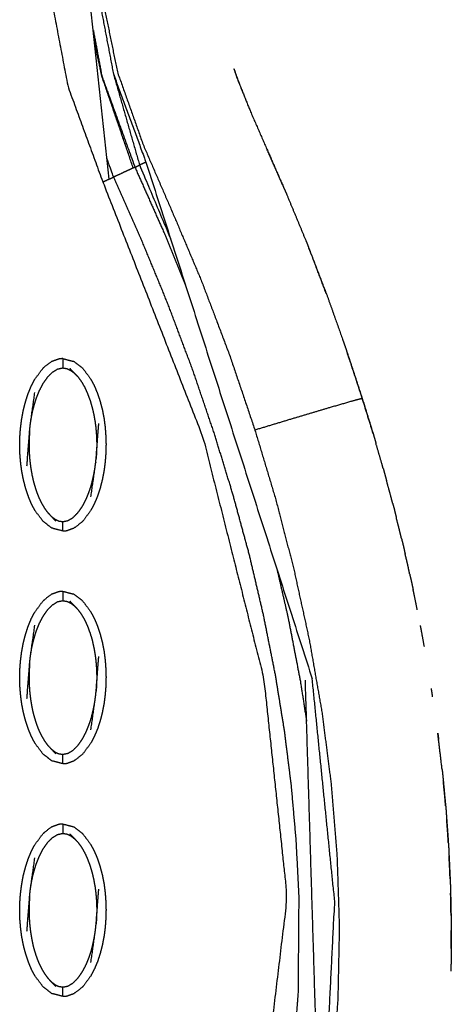
# Model space of a CAD drawing. Units: millimetres. Extents: x -12281 to 10584, y -8207 to 7022.
# Drawn here: x -404 to -357, y -2261 to -2155 of the extents above; entities that cross this region are included whole.
import ezdxf

# ---------------------------------------------------------------- set-up
doc = ezdxf.new("R2010")
doc.units = ezdxf.units.MM
doc.layers.add('DEFAULT', color=7, linetype='Continuous')

msp = doc.modelspace()

# ---------------------------------------------------------------- linework, layer by layer
at = {"layer": 'DEFAULT', "color": 0}
for points, knots in [([(-385.88, -2095.27), (-386.15, -2096.48), (-386.43, -2097.69), (-386.96, -2100.05), (-387.49, -2102.4), (-388.07, -2104.99), (-388.65, -2107.59), (-389.24, -2110.17), (-389.82, -2112.76), (-390.46, -2115.57), (-391.11, -2118.38), (-391.75, -2121.19), (-392.4, -2123.99), (-393.09, -2127.14), (-393.77, -2130.3), (-394.34, -2133.73), (-394.9, -2137.16), (-395.11, -2140.99), (-395.33, -2144.82), (-395.04, -2148.62), (-394.76, -2152.42), (-393.93, -2156.48), (-393.11, -2160.53), (-391.71, -2164.47), (-390.32, -2168.41), (-388.7, -2172.14), (-387.09, -2175.87), (-385.58, -2179.43), (-384.08, -2183), (-382.58, -2186.96), (-381.08, -2190.93), (-379.72, -2194.95), (-378.37, -2198.97), (-377.25, -2202.68), (-376.14, -2206.4), (-375.17, -2210.16), (-374.19, -2213.92), (-373.37, -2217.71), (-372.54, -2221.51), (-371.87, -2225.33), (-371.2, -2229.16), (-370.7, -2233.01), (-370.21, -2236.87), (-369.89, -2240.74), (-369.57, -2244.61), (-369.44, -2248.49), (-369.32, -2252.37), (-369.4, -2256.25), (-369.48, -2260.13), (-369.77, -2264.01), (-370.07, -2267.88), (-370.6, -2271.73), (-371.12, -2275.58), (-371.88, -2279.38), (-372.64, -2283.19), (-373.11, -2285.07), (-373.58, -2286.96), (-373.95, -2288.27), (-374.32, -2289.59), (-374.48, -2290.14), (-374.64, -2290.7), (-374.83, -2291.34), (-375.01, -2291.98), (-375.19, -2292.63), (-375.36, -2293.27)], [193.485881, 193.485881, 193.485881, 194, 194, 195, 195, 196, 196, 197, 197, 198, 198, 199, 199, 200, 200, 201, 201, 202, 202, 203, 203, 204, 204, 205, 205, 206, 206, 207, 207, 208, 208, 209, 209, 210, 210, 211, 211, 212, 212, 213, 213, 214, 214, 215, 215, 216, 216, 217, 217, 218, 218, 219, 219, 220, 220, 221, 221, 222, 222, 223, 223, 224, 224, 225, 225, 225]), ([(-394.98, -2130.23), (-395.33, -2135.32), (-395.69, -2140.4), (-395.57, -2145.52), (-395.45, -2150.65), (-394.5, -2155.68), (-393.54, -2160.72), (-392.14, -2165.62), (-390.73, -2170.52)], [0, 0, 0, 1, 1, 2, 2, 3, 3, 4, 4, 4]), ([(-400.73, -2140.1), (-400.61, -2145.64), (-400.48, -2151.18), (-399.45, -2156.62), (-398.42, -2162.07), (-396.55, -2167.2), (-394.67, -2172.34), (-394.34, -2172.18), (-394.01, -2172.03), (-393.76, -2171.92), (-393.51, -2171.8)], [0, 0, 0, 1, 1, 2, 2, 3, 3, 4, 4, 5, 5, 5]), ([(-395.69, -2156.06), (-395.23, -2158.52), (-394.77, -2160.99), (-393, -2165.87), (-391.23, -2170.75), (-390.98, -2170.64), (-390.73, -2170.52)], [1.517038, 1.517038, 1.517038, 2, 2, 3, 3, 4, 4, 4]), ([(-391.41, -2170.84), (-393.09, -2165.91), (-394.77, -2160.99), (-395.17, -2159.13), (-395.57, -2157.27)], [0, 0, 0, 1, 1, 1.36572, 1.36572, 1.36572]), ([(-380.61, -2160.19), (-380.45, -2160.67), (-380.3, -2161.14), (-379.52, -2163.08), (-378.75, -2165.01), (-377.83, -2167.1), (-376.92, -2169.18), (-376.16, -2170.94), (-375.39, -2172.69)], [795.74977, 795.74977, 795.74977, 796, 796, 797, 797, 798, 798, 798.801658, 798.801658, 798.801658]), ([(-393.54, -2160.72), (-391.8, -2165.46), (-390.05, -2170.21), (-390.39, -2170.37), (-390.73, -2170.52), (-389.08, -2174.45), (-387.43, -2178.38)], [0, 0, 0, 1, 1, 2, 2, 2.479799, 2.479799, 2.479799]), ([(-375.39, -2172.69), (-375.79, -2171.75), (-376.2, -2170.82), (-376.63, -2169.84), (-377.07, -2168.85)], [432.400681, 432.400681, 432.400681, 433, 433, 433.644738, 433.644738, 433.644738]), ([(-375.39, -2172.69), (-375.79, -2171.75), (-376.2, -2170.82), (-376.63, -2169.84), (-377.07, -2168.85)], [432.400681, 432.400681, 432.400681, 433, 433, 433.644738, 433.644738, 433.644738]), ([(-391.23, -2170.75), (-391.32, -2170.79), (-391.41, -2170.84), (-391.64, -2170.94), (-391.87, -2171.05), (-392.12, -2171.16), (-392.37, -2171.28), (-392.62, -2171.39), (-392.87, -2171.51), (-393.1, -2171.61), (-393.33, -2171.72), (-393.42, -2171.76), (-393.51, -2171.8), (-393.88, -2170.79), (-394.25, -2169.77)], [0, 0, 0, 1, 1, 2, 2, 3, 3, 4, 4, 5, 5, 6, 6, 6.200028, 6.200028, 6.200028]), ([(-391.23, -2170.75), (-389.67, -2174.27), (-388.11, -2177.78), (-386.96, -2180.61), (-385.8, -2183.44)], [0, 0, 0, 1, 1, 1.79418, 1.79418, 1.79418]), ([(-375.9, -2288.77), (-376.16, -2288.69), (-376.42, -2288.62), (-376.76, -2288.52), (-377.11, -2288.42), (-377.45, -2288.32), (-377.79, -2288.22), (-378.05, -2288.14), (-378.31, -2288.07), (-377.21, -2283.57), (-376.1, -2279.07), (-375.35, -2274.49), (-374.59, -2269.92), (-374.15, -2264.71), (-373.71, -2259.5), (-373.67, -2254.28), (-373.63, -2249.06), (-373.78, -2246.08), (-373.93, -2243.11), (-374.19, -2240.15), (-374.45, -2237.18), (-374.82, -2234.23), (-375.19, -2231.27), (-375.67, -2228.33), (-376.14, -2225.4), (-376.79, -2222.11), (-377.45, -2218.81), (-378.21, -2215.55), (-378.98, -2212.28), (-379.86, -2209.05), (-380.74, -2205.81), (-381.72, -2202.6), (-382.7, -2199.39), (-383.89, -2195.88), (-385.08, -2192.37), (-386.39, -2188.9), (-387.69, -2185.43), (-389.1, -2182), (-390.51, -2178.58), (-392.01, -2175.19), (-393.51, -2171.8)], [0, 0, 0, 1, 1, 2, 2, 3, 3, 4, 4, 5, 5, 6, 6, 7, 7, 8, 8, 9, 9, 10, 10, 11, 11, 12, 12, 13, 13, 14, 14, 15, 15, 16, 16, 17, 17, 18, 18, 19, 19, 20, 20, 20]), ([(-394.67, -2172.34), (-389.3, -2186.06), (-383.93, -2199.79), (-380.67, -2212.71), (-377.42, -2225.63), (-376.17, -2237.36), (-374.93, -2249.1), (-377.24, -2268.4), (-379.56, -2287.71), (-379.2, -2287.81), (-378.84, -2287.92), (-378.58, -2287.99), (-378.31, -2288.07)], [0, 0, 0, 1, 1, 2, 2, 3, 3, 4, 4, 5, 5, 6, 6, 6]), ([(-375.39, -2172.69), (-375.2, -2173.12), (-375.01, -2173.55), (-374.98, -2173.63), (-374.95, -2173.7)], [798.8016581, 798.8016581, 798.8016581, 799, 799, 799.0265863, 799.0265863, 799.0265863]), ([(-375.39, -2172.69), (-375.2, -2173.12), (-375.01, -2173.55), (-374.98, -2173.63), (-374.95, -2173.7)], [798.8016581, 798.8016581, 798.8016581, 799, 799, 799.0265863, 799.0265863, 799.0265863]), ([(-372.92, -2178.59), (-372.83, -2178.81), (-372.74, -2179.03), (-372.68, -2179.2), (-372.61, -2179.36)], [799.9197247, 799.9197247, 799.9197247, 800, 800, 800.0604184, 800.0604184, 800.0604184]), ([(-372.92, -2178.59), (-372.83, -2178.81), (-372.74, -2179.03), (-372.68, -2179.2), (-372.61, -2179.36)], [799.9197247, 799.9197247, 799.9197247, 800, 800, 800.0604184, 800.0604184, 800.0604184]), ([(-372.61, -2179.36), (-371.63, -2181.94), (-370.64, -2184.51), (-369.8, -2186.87), (-368.97, -2189.22)], [800.060418, 800.060418, 800.060418, 801, 801, 801.855652, 801.855652, 801.855652]), ([(-370.71, -2184.33), (-370.76, -2184.2), (-370.81, -2184.06), (-371.53, -2182.16), (-372.25, -2180.26), (-372.43, -2179.81), (-372.61, -2179.36)], [428.929599, 428.929599, 428.929599, 429, 429, 430, 430, 430.283053, 430.283053, 430.283053]), ([(-370.71, -2184.33), (-370.76, -2184.2), (-370.81, -2184.06), (-371.53, -2182.16), (-372.25, -2180.26), (-372.43, -2179.81), (-372.61, -2179.36)], [428.929599, 428.929599, 428.929599, 429, 429, 430, 430, 430.283053, 430.283053, 430.283053]), ([(-368.97, -2189.22), (-368.83, -2189.62), (-368.69, -2190.02), (-368.57, -2190.38), (-368.45, -2190.74)], [801.8556519, 801.8556519, 801.8556519, 802, 802, 802.1304219, 802.1304219, 802.1304219]), ([(-368.97, -2189.22), (-368.83, -2189.62), (-368.69, -2190.02), (-368.57, -2190.38), (-368.45, -2190.74)], [801.8556519, 801.8556519, 801.8556519, 802, 802, 802.1304219, 802.1304219, 802.1304219]), ([(-365.7, -2199.33), (-365.74, -2199.2), (-365.77, -2199.08), (-366.31, -2197.33), (-366.85, -2195.58), (-367.48, -2193.65), (-368.11, -2191.72), (-368.28, -2191.23), (-368.45, -2190.74)], [424.92878, 424.92878, 424.92878, 425, 425, 426, 426, 427, 427, 427.255723, 427.255723, 427.255723]), ([(-365.7, -2199.33), (-365.74, -2199.2), (-365.77, -2199.08), (-366.31, -2197.33), (-366.85, -2195.58), (-367.48, -2193.65), (-368.11, -2191.72), (-368.28, -2191.23), (-368.45, -2190.74)], [424.92878, 424.92878, 424.92878, 425, 425, 426, 426, 427, 427, 427.255723, 427.255723, 427.255723]), ([(-368.45, -2190.74), (-367.65, -2193.16), (-366.86, -2195.58), (-366.28, -2197.45), (-365.7, -2199.33)], [-0.869578, -0.869578, -0.869578, 0, 0, 0.954662, 0.954662, 0.954662]), ([(-400.17, -2191.62), (-400.22, -2191.65), (-400.26, -2191.68), (-400.62, -2191.95), (-400.97, -2192.22), (-401.04, -2192.29), (-401.11, -2192.36)], [0, 0, 0, 1, 1, 2, 2, 3, 3, 3]), ([(-398.96, -2191.29), (-399.17, -2191.31), (-399.39, -2191.34), (-399.78, -2191.48), (-400.17, -2191.62)], [0, 0, 0, 1, 1, 2, 2, 2]), ([(-398.96, -2191.29), (-398.37, -2191.45), (-397.78, -2191.6), (-397.31, -2191.96), (-396.84, -2192.32), (-396.41, -2192.89), (-395.98, -2193.47), (-395.79, -2193.83), (-395.6, -2194.19), (-395.43, -2194.59), (-395.26, -2195), (-395.11, -2195.43), (-394.97, -2195.86), (-394.85, -2196.32), (-394.73, -2196.77), (-394.64, -2197.23), (-394.55, -2197.7), (-394.49, -2198.17), (-394.43, -2198.63), (-394.39, -2199.11), (-394.36, -2199.58), (-394.34, -2200.04), (-394.33, -2200.51), (-394.34, -2200.97), (-394.35, -2201.43), (-394.39, -2201.9), (-394.42, -2202.36), (-394.48, -2202.83), (-394.54, -2203.3), (-394.63, -2203.78), (-394.72, -2204.25), (-394.83, -2204.7), (-394.95, -2205.16), (-395.09, -2205.6), (-395.23, -2206.03), (-395.4, -2206.44), (-395.57, -2206.84), (-395.76, -2207.2), (-395.94, -2207.57), (-396.37, -2208.15), (-396.8, -2208.73)], [47.000015, 47.000015, 47.000015, 48, 48, 49, 49, 50, 50, 51, 51, 52, 52, 53, 53, 54, 54, 55, 55, 56, 56, 57, 57, 58, 58, 59, 59, 60, 60, 61, 61, 62, 62, 63, 63, 64, 64, 65, 65, 66, 66, 67, 67, 67]), ([(-398.96, -2191.29), (-398.96, -2191.33), (-398.96, -2191.36), (-398.96, -2191.48), (-398.96, -2191.59), (-398.96, -2191.76), (-398.96, -2191.93), (-398.96, -2192.11), (-398.96, -2192.29)], [0, 0, 0, 1, 1, 2, 2, 3, 3, 4, 4, 4]), ([(-398.96, -2209.8), (-398.96, -2209.8), (-398.96, -2209.8), (-399.55, -2209.65), (-400.14, -2209.49), (-400.6, -2209.13), (-401.07, -2208.77), (-401.5, -2208.2), (-401.94, -2207.62), (-402.13, -2207.26), (-402.32, -2206.9), (-402.49, -2206.5), (-402.65, -2206.09), (-402.8, -2205.66), (-402.94, -2205.23), (-403.06, -2204.78), (-403.18, -2204.32), (-403.27, -2203.86), (-403.36, -2203.39), (-403.42, -2202.93), (-403.48, -2202.46), (-403.52, -2201.99), (-403.56, -2201.52), (-403.57, -2201.05), (-403.58, -2200.58), (-403.57, -2200.12), (-403.56, -2199.66), (-403.53, -2199.2), (-403.49, -2198.73), (-403.43, -2198.26), (-403.37, -2197.79), (-403.28, -2197.32), (-403.2, -2196.85), (-403.08, -2196.39), (-402.96, -2195.93), (-402.82, -2195.49), (-402.68, -2195.06), (-402.51, -2194.66), (-402.35, -2194.25), (-402.16, -2193.89), (-401.97, -2193.52), (-401.54, -2192.94), (-401.11, -2192.36)], [24.999952, 24.999952, 24.999952, 25, 25, 26, 26, 27, 27, 28, 28, 29, 29, 30, 30, 31, 31, 32, 32, 33, 33, 34, 34, 35, 35, 36, 36, 37, 37, 38, 38, 39, 39, 40, 40, 41, 41, 42, 42, 43, 43, 44, 44, 44.999802, 44.999802, 44.999802]), ([(-402.4, -2198.05), (-402.35, -2197.77), (-402.31, -2197.48), (-402.24, -2197.17), (-402.18, -2196.86), (-402.09, -2196.53), (-402, -2196.2), (-401.89, -2195.85), (-401.78, -2195.49), (-401.62, -2195.11), (-401.47, -2194.73), (-401.26, -2194.34), (-401.06, -2193.94), (-400.81, -2193.6), (-400.57, -2193.25), (-400.31, -2192.99), (-400.05, -2192.74), (-399.78, -2192.57), (-399.52, -2192.41), (-399.24, -2192.35), (-398.96, -2192.29), (-398.72, -2192.33), (-398.49, -2192.38), (-398.28, -2192.48), (-398.08, -2192.58), (-397.89, -2192.72), (-397.71, -2192.87)], [0, 0, 0, 1, 1, 2, 2, 3, 3, 4, 4, 5, 5, 6, 6, 7, 7, 8, 8, 9, 9, 10, 10, 11, 11, 12, 12, 13, 13, 13]), ([(-397.34, -2193.25), (-397.52, -2193.06), (-397.71, -2192.87), (-397.95, -2192.62), (-398.19, -2192.36)], [-1, -1, -1, 0, 0, 1, 1, 1]), ([(-397.34, -2193.25), (-397.17, -2193.49), (-396.99, -2193.73), (-396.82, -2194.02), (-396.65, -2194.31), (-396.49, -2194.65), (-396.34, -2194.98), (-396.19, -2195.36), (-396.05, -2195.75), (-395.93, -2196.15), (-395.81, -2196.55), (-395.73, -2196.93), (-395.64, -2197.31), (-395.58, -2197.65), (-395.52, -2197.99), (-395.48, -2198.29), (-395.44, -2198.59), (-395.41, -2198.86), (-395.39, -2199.14), (-395.37, -2199.38), (-395.35, -2199.63), (-395.35, -2199.84), (-395.34, -2200.05), (-395.33, -2200.25), (-395.33, -2200.44), (-395.33, -2200.63), (-395.33, -2200.81), (-395.34, -2201), (-395.34, -2201.18), (-395.35, -2201.38), (-395.36, -2201.58), (-395.38, -2201.8), (-395.39, -2202.02)], [0, 0, 0, 1, 1, 2, 2, 3, 3, 4, 4, 5, 5, 6, 6, 7, 7, 8, 8, 9, 9, 10, 10, 11, 11, 12, 12, 13, 13, 14, 14, 15, 15, 16, 16, 16]), ([(-402.81, -2202.81), (-402.66, -2200.94), (-402.52, -2199.07), (-402.5, -2198.83), (-402.47, -2198.58), (-402.44, -2198.32), (-402.4, -2198.05), (-402.18, -2196.5), (-401.96, -2194.94)], [0, 0, 0, 1, 1, 2, 2, 3, 3, 4, 4, 4]), ([(-366.86, -2195.58), (-367.26, -2195.68), (-367.67, -2195.79), (-368.96, -2196.16), (-370.24, -2196.53), (-372.19, -2197.11), (-374.14, -2197.69), (-376.25, -2198.33), (-378.37, -2198.97)], [0, 0, 0, 1, 1, 2, 2, 3, 3, 4, 4, 4]), ([(-395.95, -2206.15), (-395.73, -2204.6), (-395.51, -2203.04), (-395.48, -2202.78), (-395.44, -2202.51), (-395.42, -2202.27), (-395.39, -2202.02), (-395.25, -2200.15), (-395.11, -2198.28)], [-3, -3, -3, -2, -2, -1, -1, 0, 0, 1, 1, 1]), ([(-402.52, -2199.07), (-402.54, -2199.29), (-402.55, -2199.51), (-402.56, -2199.71), (-402.57, -2199.91), (-402.58, -2200.09), (-402.58, -2200.28), (-402.58, -2200.47), (-402.58, -2200.65), (-402.58, -2200.84), (-402.58, -2201.04), (-402.57, -2201.25), (-402.56, -2201.47), (-402.54, -2201.71), (-402.53, -2201.95), (-402.5, -2202.23), (-402.47, -2202.5), (-402.43, -2202.8), (-402.39, -2203.1), (-402.33, -2203.44), (-402.27, -2203.78), (-402.19, -2204.16), (-402.1, -2204.54), (-401.98, -2204.94), (-401.86, -2205.35), (-401.72, -2205.73), (-401.58, -2206.11), (-401.42, -2206.45), (-401.26, -2206.78), (-401.09, -2207.07), (-400.92, -2207.36), (-400.75, -2207.6), (-400.57, -2207.84)], [0, 0, 0, 1, 1, 2, 2, 3, 3, 4, 4, 5, 5, 6, 6, 7, 7, 8, 8, 9, 9, 10, 10, 11, 11, 12, 12, 13, 13, 14, 14, 15, 15, 16, 16, 16]), ([(-365.7, -2199.33), (-365.67, -2199.42), (-365.64, -2199.51), (-365.52, -2199.95), (-365.39, -2200.4)], [0.9546619, 0.9546619, 0.9546619, 1, 1, 1.2267324, 1.2267324, 1.2267324]), ([(-365.7, -2199.33), (-365.67, -2199.42), (-365.64, -2199.51), (-365.52, -2199.95), (-365.39, -2200.4)], [0.9546619, 0.9546619, 0.9546619, 1, 1, 1.2267324, 1.2267324, 1.2267324]), ([(-364.61, -2203.1), (-364.68, -2202.85), (-364.75, -2202.6), (-365.07, -2201.5), (-365.39, -2200.4)], [423.8567346, 423.8567346, 423.8567346, 424, 424, 424.6236731, 424.6236731, 424.6236731]), ([(-364.61, -2203.1), (-364.68, -2202.85), (-364.75, -2202.6), (-365.07, -2201.5), (-365.39, -2200.4)], [423.8567346, 423.8567346, 423.8567346, 424, 424, 424.6236731, 424.6236731, 424.6236731]), ([(-400.21, -2208.22), (-400.02, -2208.37), (-399.83, -2208.51), (-399.63, -2208.61), (-399.43, -2208.72), (-399.19, -2208.76), (-398.96, -2208.8), (-398.68, -2208.74), (-398.4, -2208.68), (-398.13, -2208.52), (-397.86, -2208.36), (-397.61, -2208.1), (-397.35, -2207.84), (-397.1, -2207.5), (-396.86, -2207.15), (-396.65, -2206.76), (-396.45, -2206.36), (-396.29, -2205.98), (-396.14, -2205.6), (-396.02, -2205.25), (-395.91, -2204.89), (-395.82, -2204.56), (-395.74, -2204.23), (-395.67, -2203.92), (-395.61, -2203.61), (-395.56, -2203.33), (-395.51, -2203.04)], [0, 0, 0, 1, 1, 2, 2, 3, 3, 4, 4, 5, 5, 6, 6, 7, 7, 8, 8, 9, 9, 10, 10, 11, 11, 12, 12, 13, 13, 13]), ([(-364.61, -2203.1), (-364.56, -2203.28), (-364.51, -2203.46), (-364.38, -2203.94), (-364.25, -2204.43)], [1.9107091, 1.9107091, 1.9107091, 2, 2, 2.2444037, 2.2444037, 2.2444037]), ([(-364.61, -2203.1), (-364.56, -2203.28), (-364.51, -2203.46), (-364.38, -2203.94), (-364.25, -2204.43)], [1.9107091, 1.9107091, 1.9107091, 2, 2, 2.2444037, 2.2444037, 2.2444037]), ([(-363.6, -2206.83), (-363.69, -2206.48), (-363.78, -2206.13), (-364.01, -2205.28), (-364.25, -2204.43)], [422.8030431, 422.8030431, 422.8030431, 423, 423, 423.4829465, 423.4829465, 423.4829465]), ([(-363.6, -2206.83), (-363.69, -2206.48), (-363.78, -2206.13), (-364.01, -2205.28), (-364.25, -2204.43)], [422.8030431, 422.8030431, 422.8030431, 423, 423, 423.4829465, 423.4829465, 423.4829465]), ([(-363.6, -2206.83), (-363.52, -2207.13), (-363.44, -2207.42), (-363.32, -2207.91), (-363.2, -2208.4)], [2.8515321, 2.8515321, 2.8515321, 3, 3, 3.2446006, 3.2446006, 3.2446006]), ([(-363.6, -2206.83), (-363.52, -2207.13), (-363.44, -2207.42), (-363.32, -2207.91), (-363.2, -2208.4)], [2.8515321, 2.8515321, 2.8515321, 3, 3, 3.2446006, 3.2446006, 3.2446006]), ([(-400.57, -2207.84), (-400.39, -2208.03), (-400.21, -2208.22), (-399.96, -2208.48), (-399.72, -2208.73)], [0, 0, 0, 1, 1, 2, 2, 2]), ([(-398.96, -2209.8), (-398.96, -2209.76), (-398.96, -2209.73), (-398.96, -2209.62), (-398.96, -2209.51), (-398.96, -2209.34), (-398.96, -2209.17), (-398.96, -2208.98), (-398.96, -2208.8)], [0, 0, 0, 1, 1, 2, 2, 3, 3, 4, 4, 4]), ([(-396.8, -2208.73), (-396.87, -2208.8), (-396.94, -2208.87), (-397.29, -2209.14), (-397.65, -2209.42), (-397.69, -2209.44), (-397.74, -2209.47)], [0, 0, 0, 1, 1, 2, 2, 3, 3, 3]), ([(-362.65, -2210.62), (-362.76, -2210.16), (-362.87, -2209.69), (-363.04, -2209.04), (-363.2, -2208.4)], [421.7383617, 421.7383617, 421.7383617, 422, 422, 422.3631278, 422.3631278, 422.3631278]), ([(-362.65, -2210.62), (-362.76, -2210.16), (-362.87, -2209.69), (-363.04, -2209.04), (-363.2, -2208.4)], [421.7383617, 421.7383617, 421.7383617, 422, 422, 422.3631278, 422.3631278, 422.3631278]), ([(-398.96, -2209.8), (-398.74, -2209.78), (-398.52, -2209.76), (-398.13, -2209.61), (-397.74, -2209.47)], [0, 0, 0, 1, 1, 2, 2, 2]), ([(-362.65, -2210.62), (-362.55, -2211.02), (-362.45, -2211.41), (-362.36, -2211.83), (-362.27, -2212.24)], [3.8030073, 3.8030073, 3.8030073, 4, 4, 4.2087124, 4.2087124, 4.2087124]), ([(-362.65, -2210.62), (-362.55, -2211.02), (-362.45, -2211.41), (-362.36, -2211.83), (-362.27, -2212.24)], [3.8030073, 3.8030073, 3.8030073, 4, 4, 4.2087124, 4.2087124, 4.2087124]), ([(-361.77, -2214.45), (-361.89, -2213.85), (-362.02, -2213.26), (-362.14, -2212.75), (-362.27, -2212.24)], [420.6697383, 420.6697383, 420.6697383, 421, 421, 421.2847722, 421.2847722, 421.2847722]), ([(-361.77, -2214.45), (-361.89, -2213.85), (-362.02, -2213.26), (-362.14, -2212.75), (-362.27, -2212.24)], [420.6697383, 420.6697383, 420.6697383, 421, 421, 421.2847722, 421.2847722, 421.2847722]), ([(-376.01, -2213.89), (-375.4, -2216.54), (-374.79, -2219.2), (-374.15, -2222.55), (-373.5, -2225.91), (-373.16, -2228.07), (-372.83, -2230.23)], [6.201821, 6.201821, 6.201821, 7, 7, 8, 8, 8.733141, 8.733141, 8.733141]), ([(-361.77, -2214.45), (-361.66, -2214.93), (-361.55, -2215.41), (-361.48, -2215.75), (-361.41, -2216.08)], [4.7589999, 4.7589999, 4.7589999, 5, 5, 5.1666242, 5.1666242, 5.1666242]), ([(-361.77, -2214.45), (-361.66, -2214.93), (-361.55, -2215.41), (-361.48, -2215.75), (-361.41, -2216.08)], [4.7589999, 4.7589999, 4.7589999, 5, 5, 5.1666242, 5.1666242, 5.1666242]), ([(-398.96, -2216.28), (-399.17, -2216.3), (-399.39, -2216.32), (-399.78, -2216.46), (-400.17, -2216.6)], [0, 0, 0, 1, 1, 2, 2, 2]), ([(-398.96, -2216.28), (-398.96, -2216.31), (-398.96, -2216.35), (-398.96, -2216.46), (-398.96, -2216.57), (-398.96, -2216.74), (-398.96, -2216.91), (-398.96, -2217.09), (-398.96, -2217.28)], [0, 0, 0, 1, 1, 2, 2, 3, 3, 4, 4, 4]), ([(-398.96, -2216.28), (-398.37, -2216.43), (-397.78, -2216.58), (-397.31, -2216.94), (-396.84, -2217.3), (-396.41, -2217.88), (-395.98, -2218.45), (-395.79, -2218.81), (-395.6, -2219.18), (-395.43, -2219.58), (-395.26, -2219.98), (-395.11, -2220.41), (-394.97, -2220.85), (-394.85, -2221.3), (-394.73, -2221.75), (-394.64, -2222.22), (-394.55, -2222.68), (-394.49, -2223.15), (-394.43, -2223.62), (-394.39, -2224.09), (-394.36, -2224.56), (-394.34, -2225.03), (-394.33, -2225.49), (-394.34, -2225.95), (-394.35, -2226.42), (-394.39, -2226.88), (-394.42, -2227.34), (-394.48, -2227.81), (-394.54, -2228.29), (-394.63, -2228.76), (-394.72, -2229.23), (-394.83, -2229.69), (-394.95, -2230.15), (-395.09, -2230.58), (-395.23, -2231.02), (-395.4, -2231.42), (-395.57, -2231.82), (-395.76, -2232.19), (-395.94, -2232.55), (-396.37, -2233.13), (-396.8, -2233.71), (-396.8, -2233.71), (-396.8, -2233.71)], [47.000444, 47.000444, 47.000444, 48, 48, 49, 49, 50, 50, 51, 51, 52, 52, 53, 53, 54, 54, 55, 55, 56, 56, 57, 57, 58, 58, 59, 59, 60, 60, 61, 61, 62, 62, 63, 63, 64, 64, 65, 65, 66, 66, 67, 67, 67.000011, 67.000011, 67.000011]), ([(-360.96, -2218.28), (-361.1, -2217.56), (-361.24, -2216.85), (-361.32, -2216.46), (-361.41, -2216.08)], [419.60331, 419.60331, 419.60331, 420, 420, 420.2143009, 420.2143009, 420.2143009]), ([(-398.96, -2234.78), (-399.55, -2234.63), (-400.14, -2234.48), (-400.6, -2234.12), (-401.07, -2233.76), (-401.5, -2233.18), (-401.94, -2232.61), (-402.13, -2232.24), (-402.32, -2231.88), (-402.49, -2231.48), (-402.65, -2231.08), (-402.8, -2230.64), (-402.94, -2230.21), (-403.06, -2229.76), (-403.18, -2229.31), (-403.27, -2228.84), (-403.36, -2228.38), (-403.42, -2227.91), (-403.48, -2227.44), (-403.52, -2226.97), (-403.56, -2226.5), (-403.57, -2226.03), (-403.58, -2225.57), (-403.57, -2225.1), (-403.56, -2224.64), (-403.53, -2224.18), (-403.49, -2223.72), (-403.43, -2223.24), (-403.37, -2222.77), (-403.28, -2222.3), (-403.2, -2221.83), (-403.08, -2221.37), (-402.96, -2220.91), (-402.82, -2220.48), (-402.68, -2220.04), (-402.51, -2219.64), (-402.35, -2219.23), (-402.16, -2218.87), (-401.97, -2218.51), (-401.54, -2217.93), (-401.11, -2217.34)], [25.000131, 25.000131, 25.000131, 26, 26, 27, 27, 28, 28, 29, 29, 30, 30, 31, 31, 32, 32, 33, 33, 34, 34, 35, 35, 36, 36, 37, 37, 38, 38, 39, 39, 40, 40, 41, 41, 42, 42, 43, 43, 44, 44, 44.999985, 44.999985, 44.999985]), ([(-402.4, -2223.03), (-402.35, -2222.75), (-402.31, -2222.46), (-402.24, -2222.16), (-402.18, -2221.85), (-402.09, -2221.52), (-402, -2221.18), (-401.89, -2220.83), (-401.78, -2220.47), (-401.62, -2220.09), (-401.47, -2219.71), (-401.26, -2219.32), (-401.06, -2218.93), (-400.81, -2218.58), (-400.57, -2218.23), (-400.31, -2217.97), (-400.05, -2217.72), (-399.78, -2217.56), (-399.52, -2217.39), (-399.24, -2217.33), (-398.96, -2217.28), (-398.72, -2217.32), (-398.49, -2217.36), (-398.28, -2217.46), (-398.08, -2217.56), (-397.89, -2217.71), (-397.71, -2217.85)], [0, 0, 0, 1, 1, 2, 2, 3, 3, 4, 4, 5, 5, 6, 6, 7, 7, 8, 8, 9, 9, 10, 10, 11, 11, 12, 12, 13, 13, 13]), ([(-400.17, -2216.6), (-400.22, -2216.63), (-400.26, -2216.66), (-400.62, -2216.93), (-400.97, -2217.21), (-401.04, -2217.28), (-401.11, -2217.34)], [0, 0, 0, 1, 1, 2, 2, 3, 3, 3]), ([(-397.34, -2218.24), (-397.52, -2218.05), (-397.71, -2217.85), (-397.95, -2217.6), (-398.19, -2217.34)], [-1, -1, -1, 0, 0, 1, 1, 1]), ([(-397.34, -2218.24), (-397.17, -2218.48), (-396.99, -2218.72), (-396.82, -2219.01), (-396.65, -2219.29), (-396.49, -2219.63), (-396.34, -2219.96), (-396.19, -2220.35), (-396.05, -2220.73), (-395.93, -2221.13), (-395.81, -2221.53), (-395.73, -2221.91), (-395.64, -2222.29), (-395.58, -2222.63), (-395.52, -2222.97), (-395.48, -2223.27), (-395.44, -2223.57), (-395.41, -2223.85), (-395.39, -2224.12), (-395.37, -2224.36), (-395.35, -2224.61), (-395.35, -2224.82), (-395.34, -2225.04), (-395.33, -2225.23), (-395.33, -2225.42), (-395.33, -2225.61), (-395.33, -2225.79), (-395.34, -2225.98), (-395.34, -2226.17), (-395.35, -2226.37), (-395.36, -2226.57), (-395.38, -2226.79), (-395.39, -2227.01)], [0, 0, 0, 1, 1, 2, 2, 3, 3, 4, 4, 5, 5, 6, 6, 7, 7, 8, 8, 9, 9, 10, 10, 11, 11, 12, 12, 13, 13, 14, 14, 15, 15, 16, 16, 16]), ([(-402.81, -2227.79), (-402.66, -2225.92), (-402.52, -2224.05), (-402.5, -2223.81), (-402.47, -2223.57), (-402.44, -2223.3), (-402.4, -2223.03), (-402.18, -2221.48), (-401.96, -2219.92)], [0, 0, 0, 1, 1, 2, 2, 3, 3, 4, 4, 4]), ([(-360.2, -2222.22), (-360.36, -2221.34), (-360.52, -2220.45), (-360.57, -2220.2), (-360.62, -2219.95)], [418.5110352, 418.5110352, 418.5110352, 419, 419, 419.1389624, 419.1389624, 419.1389624]), ([(-395.95, -2231.14), (-395.73, -2229.58), (-395.51, -2228.02), (-395.48, -2227.76), (-395.44, -2227.49), (-395.42, -2227.25), (-395.39, -2227.01), (-395.25, -2225.13), (-395.11, -2223.26)], [-3, -3, -3, -2, -2, -1, -1, 0, 0, 1, 1, 1]), ([(-402.52, -2224.05), (-402.54, -2224.27), (-402.55, -2224.49), (-402.56, -2224.69), (-402.57, -2224.89), (-402.58, -2225.08), (-402.58, -2225.26), (-402.58, -2225.45), (-402.58, -2225.63), (-402.58, -2225.83), (-402.58, -2226.02), (-402.57, -2226.24), (-402.56, -2226.45), (-402.54, -2226.69), (-402.53, -2226.94), (-402.5, -2227.21), (-402.47, -2227.48), (-402.43, -2227.79), (-402.39, -2228.09), (-402.33, -2228.43), (-402.27, -2228.76), (-402.19, -2229.14), (-402.1, -2229.52), (-401.98, -2229.93), (-401.86, -2230.33), (-401.72, -2230.71), (-401.58, -2231.09), (-401.42, -2231.43), (-401.26, -2231.76), (-401.09, -2232.05), (-400.92, -2232.34), (-400.75, -2232.58), (-400.57, -2232.82)], [0, 0, 0, 1, 1, 2, 2, 3, 3, 4, 4, 5, 5, 6, 6, 7, 7, 8, 8, 9, 9, 10, 10, 11, 11, 12, 12, 13, 13, 14, 14, 15, 15, 16, 16, 16]), ([(-370.85, -2270.71), (-370.33, -2260.15), (-369.81, -2249.59), (-371.02, -2237.63), (-372.22, -2225.68)], [0, 0, 0, 1, 1, 2, 2, 2]), ([(-400.21, -2233.2), (-400.02, -2233.35), (-399.83, -2233.5), (-399.63, -2233.6), (-399.43, -2233.7), (-399.19, -2233.74), (-398.96, -2233.78), (-398.68, -2233.72), (-398.4, -2233.66), (-398.13, -2233.5), (-397.86, -2233.34), (-397.61, -2233.08), (-397.35, -2232.83), (-397.1, -2232.48), (-396.86, -2232.13), (-396.65, -2231.74), (-396.45, -2231.34), (-396.29, -2230.96), (-396.14, -2230.58), (-396.02, -2230.23), (-395.91, -2229.88), (-395.82, -2229.54), (-395.74, -2229.21), (-395.67, -2228.9), (-395.61, -2228.59), (-395.56, -2228.31), (-395.51, -2228.02)], [0, 0, 0, 1, 1, 2, 2, 3, 3, 4, 4, 5, 5, 6, 6, 7, 7, 8, 8, 9, 9, 10, 10, 11, 11, 12, 12, 13, 13, 13]), ([(-358.3, -2235.4), (-358.32, -2235.21), (-358.34, -2235.01), (-358.55, -2233.26), (-358.76, -2231.51)], [414.896369, 414.896369, 414.896369, 415, 415, 415.958732, 415.958732, 415.958732]), ([(-358.3, -2235.4), (-358.32, -2235.21), (-358.34, -2235.01), (-358.55, -2233.26), (-358.76, -2231.51)], [414.896369, 414.896369, 414.896369, 415, 415, 415.958732, 415.958732, 415.958732]), ([(-358.76, -2231.51), (-358.75, -2231.54), (-358.75, -2231.58), (-358.71, -2231.88), (-358.68, -2232.18)], [8.9821417, 8.9821417, 8.9821417, 9, 9, 9.146614, 9.146614, 9.146614]), ([(-358.76, -2231.51), (-358.75, -2231.54), (-358.75, -2231.58), (-358.71, -2231.88), (-358.68, -2232.18)], [8.9821417, 8.9821417, 8.9821417, 9, 9, 9.146614, 9.146614, 9.146614]), ([(-400.57, -2232.82), (-400.39, -2233.01), (-400.21, -2233.2), (-399.96, -2233.46), (-399.72, -2233.71)], [0, 0, 0, 1, 1, 2, 2, 2]), ([(-398.96, -2234.78), (-398.96, -2234.75), (-398.96, -2234.71), (-398.96, -2234.6), (-398.96, -2234.49), (-398.96, -2234.32), (-398.96, -2234.15), (-398.96, -2233.97), (-398.96, -2233.78)], [0, 0, 0, 1, 1, 2, 2, 3, 3, 4, 4, 4]), ([(-398.96, -2234.78), (-398.74, -2234.76), (-398.52, -2234.74), (-398.13, -2234.6), (-397.74, -2234.46)], [0, 0, 0, 1, 1, 2, 2, 2]), ([(-396.8, -2233.71), (-396.87, -2233.78), (-396.94, -2233.85), (-397.29, -2234.12), (-397.65, -2234.4), (-397.69, -2234.43), (-397.74, -2234.46)], [0, 0, 0, 1, 1, 2, 2, 3, 3, 3]), ([(-358.3, -2235.4), (-358.28, -2235.53), (-358.27, -2235.66), (-358.22, -2236.15), (-358.17, -2236.64)], [9.936153, 9.936153, 9.936153, 10, 10, 10.2398636, 10.2398636, 10.2398636]), ([(-358.3, -2235.4), (-358.28, -2235.53), (-358.27, -2235.66), (-358.22, -2236.15), (-358.17, -2236.64)], [9.936153, 9.936153, 9.936153, 10, 10, 10.2398636, 10.2398636, 10.2398636]), ([(-357.92, -2239.29), (-357.95, -2238.99), (-357.97, -2238.68), (-358.07, -2237.66), (-358.17, -2236.64)], [413.834263, 413.834263, 413.834263, 414, 414, 414.5583214, 414.5583214, 414.5583214]), ([(-357.92, -2239.29), (-357.95, -2238.99), (-357.97, -2238.68), (-358.07, -2237.66), (-358.17, -2236.64)], [413.834263, 413.834263, 413.834263, 414, 414, 414.5583214, 414.5583214, 414.5583214]), ([(-357.92, -2239.29), (-357.9, -2239.52), (-357.88, -2239.74), (-357.85, -2240.22), (-357.81, -2240.7)], [10.8904409, 10.8904409, 10.8904409, 11, 11, 11.2330783, 11.2330783, 11.2330783]), ([(-357.92, -2239.29), (-357.9, -2239.52), (-357.88, -2239.74), (-357.85, -2240.22), (-357.81, -2240.7)], [10.8904409, 10.8904409, 10.8904409, 11, 11, 11.2330783, 11.2330783, 11.2330783]), ([(-357.81, -2240.7), (-357.7, -2242.27), (-357.59, -2243.84), (-357.52, -2245.5), (-357.44, -2247.16)], [11.233078, 11.233078, 11.233078, 12, 12, 12.809899, 12.809899, 12.809899]), ([(-357.64, -2243.25), (-357.66, -2242.81), (-357.68, -2242.36), (-357.75, -2241.53), (-357.81, -2240.7)], [412.7604201, 412.7604201, 412.7604201, 413, 413, 413.453214, 413.453214, 413.453214]), ([(-357.64, -2243.25), (-357.66, -2242.81), (-357.68, -2242.36), (-357.75, -2241.53), (-357.81, -2240.7)], [412.7604201, 412.7604201, 412.7604201, 413, 413, 413.453214, 413.453214, 413.453214]), ([(-400.17, -2241.59), (-400.22, -2241.61), (-400.26, -2241.64), (-400.62, -2241.92), (-400.97, -2242.19), (-401.04, -2242.26), (-401.11, -2242.33)], [0, 0, 0, 1, 1, 2, 2, 3, 3, 3]), ([(-398.96, -2241.26), (-399.17, -2241.28), (-399.39, -2241.3), (-399.78, -2241.44), (-400.17, -2241.59)], [0.001963, 0.001963, 0.001963, 1, 1, 2, 2, 2]), ([(-398.96, -2241.26), (-398.96, -2241.3), (-398.96, -2241.33), (-398.96, -2241.44), (-398.96, -2241.55), (-398.96, -2241.72), (-398.96, -2241.89), (-398.96, -2242.08), (-398.96, -2242.26)], [0, 0, 0, 1, 1, 2, 2, 3, 3, 4, 4, 4]), ([(-398.96, -2241.26), (-398.37, -2241.41), (-397.78, -2241.56), (-397.31, -2241.93), (-396.84, -2242.29), (-396.41, -2242.86), (-395.98, -2243.43), (-395.79, -2243.8), (-395.6, -2244.16), (-395.43, -2244.56), (-395.26, -2244.96), (-395.11, -2245.4), (-394.97, -2245.83), (-394.85, -2246.28), (-394.73, -2246.74), (-394.64, -2247.2), (-394.55, -2247.66), (-394.49, -2248.13), (-394.43, -2248.6), (-394.39, -2249.07), (-394.36, -2249.54), (-394.34, -2250.01), (-394.33, -2250.48), (-394.34, -2250.94), (-394.35, -2251.4), (-394.39, -2251.86), (-394.42, -2252.33), (-394.48, -2252.8), (-394.54, -2253.27), (-394.63, -2253.74), (-394.72, -2254.21), (-394.83, -2254.67), (-394.95, -2255.13), (-395.09, -2255.56), (-395.23, -2256), (-395.4, -2256.4), (-395.57, -2256.81), (-395.76, -2257.17), (-395.94, -2257.53), (-396.37, -2258.12), (-396.8, -2258.7)], [47, 47, 47, 48, 48, 49, 49, 50, 50, 51, 51, 52, 52, 53, 53, 54, 54, 55, 55, 56, 56, 57, 57, 58, 58, 59, 59, 60, 60, 61, 61, 62, 62, 63, 63, 64, 64, 65, 65, 66, 66, 67, 67, 67]), ([(-398.96, -2259.76), (-398.96, -2259.76), (-398.96, -2259.76), (-399.55, -2259.61), (-400.14, -2259.46), (-400.6, -2259.1), (-401.07, -2258.74), (-401.5, -2258.16), (-401.94, -2257.59), (-402.13, -2257.23), (-402.32, -2256.87), (-402.49, -2256.46), (-402.65, -2256.06), (-402.8, -2255.63), (-402.94, -2255.19), (-403.06, -2254.74), (-403.18, -2254.29), (-403.27, -2253.83), (-403.36, -2253.36), (-403.42, -2252.89), (-403.48, -2252.42), (-403.52, -2251.95), (-403.56, -2251.48), (-403.57, -2251.02), (-403.58, -2250.55), (-403.57, -2250.09), (-403.56, -2249.63), (-403.53, -2249.16), (-403.49, -2248.7), (-403.43, -2248.23), (-403.37, -2247.76), (-403.28, -2247.28), (-403.2, -2246.81), (-403.08, -2246.35), (-402.96, -2245.9), (-402.82, -2245.46), (-402.68, -2245.02), (-402.51, -2244.62), (-402.35, -2244.22), (-402.16, -2243.85), (-401.97, -2243.49), (-401.54, -2242.91), (-401.11, -2242.33)], [24.999946, 24.999946, 24.999946, 25, 25, 26, 26, 27, 27, 28, 28, 29, 29, 30, 30, 31, 31, 32, 32, 33, 33, 34, 34, 35, 35, 36, 36, 37, 37, 38, 38, 39, 39, 40, 40, 41, 41, 42, 42, 43, 43, 44, 44, 44.999723, 44.999723, 44.999723]), ([(-402.4, -2248.02), (-402.35, -2247.73), (-402.31, -2247.45), (-402.24, -2247.14), (-402.18, -2246.83), (-402.09, -2246.5), (-402, -2246.17), (-401.89, -2245.81), (-401.78, -2245.46), (-401.62, -2245.08), (-401.47, -2244.7), (-401.26, -2244.3), (-401.06, -2243.91), (-400.81, -2243.56), (-400.57, -2243.21), (-400.31, -2242.96), (-400.05, -2242.7), (-399.78, -2242.54), (-399.52, -2242.38), (-399.24, -2242.32), (-398.96, -2242.26), (-398.72, -2242.3), (-398.49, -2242.34), (-398.28, -2242.44), (-398.08, -2242.55), (-397.89, -2242.69), (-397.71, -2242.84)], [0, 0, 0, 1, 1, 2, 2, 3, 3, 4, 4, 5, 5, 6, 6, 7, 7, 8, 8, 9, 9, 10, 10, 11, 11, 12, 12, 13, 13, 13]), ([(-397.34, -2243.22), (-397.52, -2243.03), (-397.71, -2242.84), (-397.95, -2242.58), (-398.19, -2242.33)], [-1, -1, -1, 0, 0, 1, 1, 1]), ([(-397.34, -2243.22), (-397.17, -2243.46), (-396.99, -2243.7), (-396.82, -2243.99), (-396.65, -2244.28), (-396.49, -2244.61), (-396.34, -2244.95), (-396.19, -2245.33), (-396.05, -2245.71), (-395.93, -2246.11), (-395.81, -2246.52), (-395.73, -2246.9), (-395.64, -2247.28), (-395.58, -2247.62), (-395.52, -2247.95), (-395.48, -2248.26), (-395.44, -2248.56), (-395.41, -2248.83), (-395.39, -2249.1), (-395.37, -2249.35), (-395.35, -2249.59), (-395.35, -2249.81), (-395.34, -2250.02), (-395.33, -2250.21), (-395.33, -2250.41), (-395.33, -2250.59), (-395.33, -2250.78), (-395.34, -2250.96), (-395.34, -2251.15), (-395.35, -2251.35), (-395.36, -2251.55), (-395.38, -2251.77), (-395.39, -2251.99)], [0, 0, 0, 1, 1, 2, 2, 3, 3, 4, 4, 5, 5, 6, 6, 7, 7, 8, 8, 9, 9, 10, 10, 11, 11, 12, 12, 13, 13, 14, 14, 15, 15, 16, 16, 16]), ([(-402.81, -2252.78), (-402.66, -2250.91), (-402.52, -2249.04), (-402.5, -2248.79), (-402.47, -2248.55), (-402.44, -2248.28), (-402.4, -2248.02), (-402.18, -2246.46), (-401.96, -2244.9)], [0, 0, 0, 1, 1, 2, 2, 3, 3, 4, 4, 4]), ([(-357.44, -2247.16), (-357.46, -2246.6), (-357.48, -2246.05), (-357.52, -2245.38), (-357.55, -2244.7)], [411.7006989, 411.7006989, 411.7006989, 412, 412, 412.3671104, 412.3671104, 412.3671104]), ([(-357.44, -2247.16), (-357.46, -2246.6), (-357.48, -2246.05), (-357.52, -2245.38), (-357.55, -2244.7)], [411.7006989, 411.7006989, 411.7006989, 412, 412, 412.3671104, 412.3671104, 412.3671104]), ([(-357.44, -2247.16), (-357.42, -2247.55), (-357.41, -2247.94), (-357.4, -2248.3), (-357.39, -2248.67)], [12.8098992, 12.8098992, 12.8098992, 13, 13, 13.1785505, 13.1785505, 13.1785505]), ([(-357.44, -2247.16), (-357.42, -2247.55), (-357.41, -2247.94), (-357.4, -2248.3), (-357.39, -2248.67)], [12.8098992, 12.8098992, 12.8098992, 13, 13, 13.1785505, 13.1785505, 13.1785505]), ([(-395.95, -2256.12), (-395.73, -2254.56), (-395.51, -2253.01), (-395.48, -2252.74), (-395.44, -2252.48), (-395.42, -2252.23), (-395.39, -2251.99), (-395.25, -2250.12), (-395.11, -2248.25)], [-3, -3, -3, -2, -2, -1, -1, 0, 0, 1, 1, 1]), ([(-402.52, -2249.04), (-402.54, -2249.26), (-402.55, -2249.47), (-402.56, -2249.67), (-402.57, -2249.87), (-402.58, -2250.06), (-402.58, -2250.25), (-402.58, -2250.43), (-402.58, -2250.62), (-402.58, -2250.81), (-402.58, -2251), (-402.57, -2251.22), (-402.56, -2251.43), (-402.54, -2251.68), (-402.53, -2251.92), (-402.5, -2252.19), (-402.47, -2252.47), (-402.43, -2252.77), (-402.39, -2253.07), (-402.33, -2253.41), (-402.27, -2253.75), (-402.19, -2254.13), (-402.1, -2254.51), (-401.98, -2254.91), (-401.86, -2255.31), (-401.72, -2255.7), (-401.58, -2256.08), (-401.42, -2256.41), (-401.26, -2256.75), (-401.09, -2257.04), (-400.92, -2257.32), (-400.75, -2257.56), (-400.57, -2257.8)], [0, 0, 0, 1, 1, 2, 2, 3, 3, 4, 4, 5, 5, 6, 6, 7, 7, 8, 8, 9, 9, 10, 10, 11, 11, 12, 12, 13, 13, 14, 14, 15, 15, 16, 16, 16]), ([(-357.34, -2251.08), (-357.35, -2250.41), (-357.35, -2249.75), (-357.37, -2249.21), (-357.39, -2248.67)], [410.6383857, 410.6383857, 410.6383857, 411, 411, 411.291309, 411.291309, 411.291309]), ([(-357.34, -2251.08), (-357.35, -2250.41), (-357.35, -2249.75), (-357.37, -2249.21), (-357.39, -2248.67)], [410.6383857, 410.6383857, 410.6383857, 411, 411, 411.291309, 411.291309, 411.291309]), ([(-357.34, -2251.08), (-357.33, -2251.56), (-357.32, -2252.04), (-357.32, -2252.36), (-357.32, -2252.68)], [13.7666429, 13.7666429, 13.7666429, 14, 14, 14.1556449, 14.1556449, 14.1556449]), ([(-357.34, -2251.08), (-357.33, -2251.56), (-357.32, -2252.04), (-357.32, -2252.36), (-357.32, -2252.68)], [13.7666429, 13.7666429, 13.7666429, 14, 14, 14.1556449, 14.1556449, 14.1556449]), ([(-400.21, -2258.19), (-400.02, -2258.33), (-399.83, -2258.48), (-399.63, -2258.58), (-399.43, -2258.68), (-399.19, -2258.72), (-398.96, -2258.76), (-398.68, -2258.71), (-398.4, -2258.65), (-398.13, -2258.48), (-397.86, -2258.32), (-397.61, -2258.07), (-397.35, -2257.81), (-397.1, -2257.46), (-396.86, -2257.11), (-396.65, -2256.72), (-396.45, -2256.33), (-396.29, -2255.95), (-396.14, -2255.57), (-396.02, -2255.21), (-395.91, -2254.86), (-395.82, -2254.53), (-395.74, -2254.19), (-395.67, -2253.89), (-395.61, -2253.58), (-395.56, -2253.29), (-395.51, -2253.01)], [0, 0, 0, 1, 1, 2, 2, 3, 3, 4, 4, 5, 5, 6, 6, 7, 7, 8, 8, 9, 9, 10, 10, 11, 11, 12, 12, 13, 13, 13]), ([(-357.33, -2254.64), (-357.32, -2254.04), (-357.31, -2253.44), (-357.32, -2253.06), (-357.32, -2252.68)], [409.7226538, 409.7226538, 409.7226538, 410, 410, 410.2067136, 410.2067136, 410.2067136]), ([(-357.33, -2254.64), (-357.32, -2254.04), (-357.31, -2253.44), (-357.32, -2253.06), (-357.32, -2252.68)], [409.7226538, 409.7226538, 409.7226538, 410, 410, 410.2067136, 410.2067136, 410.2067136]), ([(-357.33, -2254.64), (-357.34, -2255.39), (-357.34, -2256.14), (-357.35, -2256.6), (-357.37, -2257.05)], [14.6335641, 14.6335641, 14.6335641, 15, 15, 15.2208881, 15.2208881, 15.2208881]), ([(-357.33, -2254.64), (-357.34, -2255.39), (-357.34, -2256.14), (-357.35, -2256.6), (-357.37, -2257.05)], [14.6335641, 14.6335641, 14.6335641, 15, 15, 15.2208881, 15.2208881, 15.2208881]), ([(-400.57, -2257.8), (-400.39, -2258), (-400.21, -2258.19), (-399.96, -2258.44), (-399.72, -2258.7)], [0, 0, 0, 1, 1, 2, 2, 2]), ([(-398.96, -2259.76), (-398.96, -2259.73), (-398.96, -2259.69), (-398.96, -2259.58), (-398.96, -2259.47), (-398.96, -2259.3), (-398.96, -2259.13), (-398.96, -2258.95), (-398.96, -2258.76)], [0, 0, 0, 1, 1, 2, 2, 3, 3, 4, 4, 4]), ([(-396.8, -2258.7), (-396.87, -2258.76), (-396.94, -2258.83), (-397.29, -2259.11), (-397.65, -2259.38), (-397.69, -2259.41), (-397.74, -2259.44)], [0, 0, 0, 1, 1, 2, 2, 3, 3, 3]), ([(-398.96, -2259.76), (-398.74, -2259.74), (-398.52, -2259.72), (-398.13, -2259.58), (-397.74, -2259.44)], [0, 0, 0, 1, 1, 2, 2, 2])]:
    msp.add_open_spline(points, degree=2, knots=knots, dxfattribs=at)
for points in [[(-394.01, -2172.03), (-396.26, -2150.73), (-398.5, -2129.44)], [(-379.72, -2162.58), (-380.16, -2161.39), (-380.61, -2160.19)], [(-379.72, -2162.58), (-380.16, -2161.39), (-380.61, -2160.19)], [(-390.05, -2170.21), (-381.14, -2197.95), (-372.22, -2225.68)], [(-374.95, -2173.7), (-373.93, -2176.15), (-372.92, -2178.59)], [(-398.96, -2191.29), (-398.96, -2191.29), (-398.96, -2191.29)], [(-397.34, -2193.25), (-397.77, -2192.81), (-398.19, -2192.36)], [(-400.57, -2207.84), (-400.14, -2208.28), (-399.72, -2208.73)], [(-397.74, -2209.47), (-397.74, -2209.47), (-397.74, -2209.47)], [(-397.34, -2218.24), (-397.77, -2217.79), (-398.19, -2217.34)], [(-371.6, -2270.61), (-372.28, -2248.21), (-372.96, -2225.81)], [(-359.31, -2227.6), (-359.38, -2227.15), (-359.45, -2226.71)], [(-400.57, -2232.82), (-400.14, -2233.27), (-399.72, -2233.71)], [(-358.17, -2236.64), (-358.05, -2237.97), (-357.92, -2239.29)], [(-397.34, -2243.22), (-397.77, -2242.77), (-398.19, -2242.33)], [(-357.39, -2248.67), (-357.36, -2249.88), (-357.34, -2251.08)], [(-357.32, -2252.68), (-357.33, -2253.66), (-357.33, -2254.64)], [(-400.57, -2257.8), (-400.14, -2258.25), (-399.72, -2258.7)]]:
    msp.add_open_spline(points, degree=2, dxfattribs=at)

doc.saveas('drawing.dxf')
